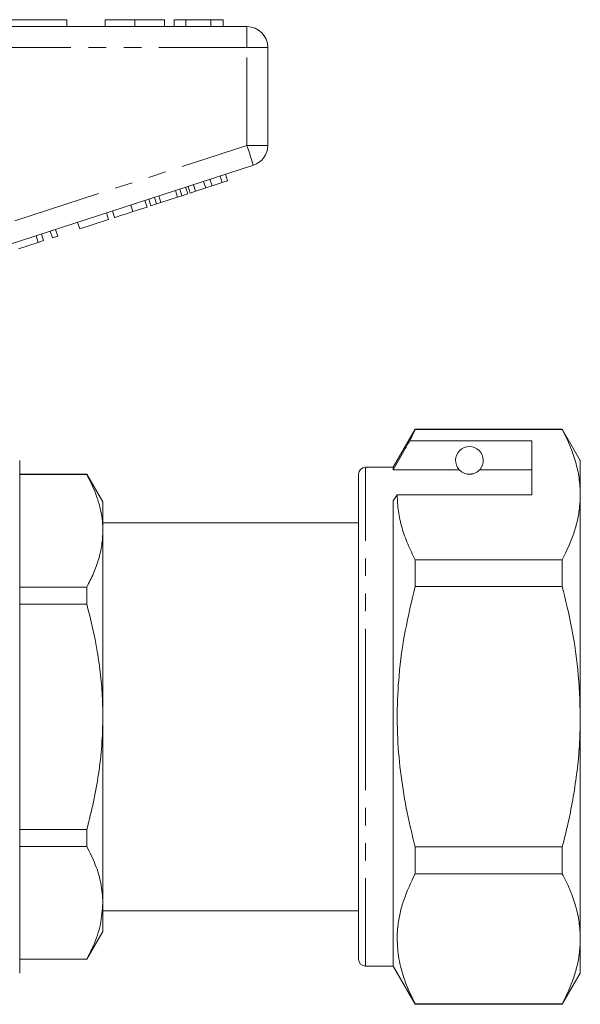
# Model space of a CAD drawing. Units: millimetres. Extents: x 153 to 253, y 91 to 261.
# Drawn here: x 213 to 253, y 184 to 255 of the extents above; entities that cross this region are included whole.
import ezdxf

# ---------------------------------------------------------------- set-up
doc = ezdxf.new("R2010")
doc.units = ezdxf.units.MM
doc.linetypes.add('PHANTOM', pattern=[12.7, 6.35, -1.27, 1.27, -1.27, 1.27, -1.27])

msp = doc.modelspace()

# ---------------------------------------------------------------- linework, layer by layer
at = {"color": 7, "linetype": 'Continuous', "lineweight": 15}
for p, q in [((211.188, 255.464), (216.188, 255.464)), ((216.188, 255.464), (216.188, 254.964)), ((218.944, 255.464), (218.944, 254.964)), ((221.097, 255.464), (221.097, 254.964)), ((223.239, 255.464), (223.239, 254.964)), ((224.777, 255.464), (223.944, 255.464)), ((223.944, 255.464), (223.944, 254.964)), ((226.569, 255.464), (224.777, 255.464)), ((224.777, 255.464), (224.777, 254.964)), ((226.569, 255.464), (226.569, 254.964)), ((227.47, 255.464), (226.569, 255.464)), ((227.47, 255.464), (227.47, 254.964)), ((211.485, 254.964), (229.188, 254.964)), ((230.688, 253.464), (230.688, 246.391)), ((229.651, 244.964), (211.949, 239.212)), ((226.212, 243.321), (226.057, 243.796)), ((226.668, 243.469), (226.513, 243.945)), ((226.668, 243.469), (227.4, 243.707)), ((227.4, 243.707), (227.245, 244.183)), ((227.4, 243.707), (227.784, 243.832)), ((227.784, 243.832), (227.63, 244.307)), ((224.179, 242.66), (224.024, 243.136)), ((224.498, 242.764), (224.343, 243.24)), ((224.908, 242.897), (224.754, 243.373)), ((225.095, 242.958), (224.941, 243.434)), ((225.095, 242.958), (225.48, 243.083)), ((225.48, 243.083), (225.325, 243.559)), ((225.48, 243.083), (226.212, 243.321)), ((226.212, 243.321), (226.668, 243.469)), ((221.98, 241.946), (221.826, 242.422)), ((222.253, 242.035), (222.098, 242.51)), ((222.663, 242.168), (222.508, 242.643)), ((222.982, 242.272), (222.828, 242.747)), ((222.982, 242.272), (224.179, 242.66)), ((224.179, 242.66), (224.498, 242.764)), ((224.498, 242.764), (224.908, 242.897)), ((219.633, 241.183), (219.478, 241.659)), ((220.956, 241.613), (220.801, 242.089)), ((220.956, 241.613), (221.98, 241.946)), ((222.253, 242.035), (222.663, 242.168)), ((222.663, 242.168), (222.982, 242.272)), ((217.115, 240.365), (219.206, 241.045)), ((219.206, 241.045), (219.052, 241.52)), ((215.152, 239.727), (214.998, 240.203)), ((215.536, 239.852), (215.382, 240.328)), ((217.115, 240.365), (216.961, 240.841)), ((214.128, 239.395), (213.973, 239.87)), ((214.128, 239.395), (214.512, 239.519)), ((214.512, 239.519), (214.357, 239.995)), ((215.152, 239.727), (215.536, 239.852)), ((212.701, 238.931), (214.128, 239.395)), ((241.325, 225.914), (239.738, 223.164)), ((240.936, 225.083), (241.325, 225.884)), ((251.939, 225.914), (241.325, 225.914)), ((241.325, 225.884), (241.325, 225.914)), ((241.325, 225.884), (251.939, 225.884)), ((253.238, 223.664), (251.939, 225.914)), ((251.939, 225.914), (251.939, 225.884)), ((249.738, 225.083), (240.936, 225.083)), ((249.738, 221.186), (249.738, 225.083)), ((212.788, 189.143), (212.788, 223.664)), ((239.738, 223.164), (237.738, 223.164)), ((239.738, 222.99), (239.738, 223.164)), ((253.238, 221.186), (253.238, 223.664)), ((217.633, 222.664), (212.788, 222.664)), ((217.633, 222.65), (212.788, 222.65)), ((218.788, 220.664), (217.633, 222.664)), ((217.633, 222.664), (217.633, 222.65)), ((237.238, 205.164), (237.238, 222.664)), ((244.499, 222.99), (239.738, 222.99)), ((249.738, 222.99), (245.976, 222.99)), ((239.738, 220.753), (240.026, 221.186)), ((240.026, 221.186), (249.738, 221.186)), ((253.238, 205.164), (253.238, 221.186)), ((218.788, 218.588), (218.788, 220.664)), ((239.738, 187.164), (239.738, 220.753)), ((237.238, 219.164), (218.788, 219.164)), ((218.788, 205.164), (218.788, 218.588)), ((241.325, 214.562), (241.325, 216.487)), ((251.939, 216.487), (241.325, 216.487)), ((251.939, 216.487), (251.939, 214.562)), ((212.788, 214.526), (217.633, 214.526)), ((217.633, 214.526), (217.633, 213.288)), ((241.325, 214.562), (251.939, 214.562)), ((217.633, 213.288), (212.788, 213.288)), ((218.788, 191.741), (218.788, 205.164)), ((237.238, 187.664), (237.238, 205.164)), ((253.238, 189.143), (253.238, 205.164)), ((212.788, 197.04), (217.633, 197.04)), ((217.633, 197.04), (217.633, 195.803)), ((217.633, 195.803), (212.788, 195.803)), ((251.939, 195.767), (241.325, 195.767)), ((241.325, 193.841), (241.325, 195.767)), ((251.939, 195.767), (251.939, 193.841)), ((241.325, 193.841), (251.939, 193.841)), ((218.788, 189.664), (218.788, 191.741)), ((218.788, 191.164), (237.238, 191.164)), ((212.788, 186.664), (212.788, 189.143)), ((217.633, 187.664), (218.788, 189.664)), ((253.238, 186.664), (253.238, 189.143)), ((212.788, 187.679), (217.633, 187.679)), ((212.788, 187.664), (217.633, 187.664)), ((217.633, 187.679), (217.633, 187.664)), ((237.738, 187.164), (239.738, 187.164)), ((239.738, 187.164), (241.325, 184.414)), ((251.939, 184.414), (253.238, 186.664)), ((241.325, 184.414), (241.325, 184.444)), ((251.939, 184.444), (241.325, 184.444)), ((241.325, 184.414), (251.939, 184.414)), ((251.939, 184.444), (251.939, 184.414))]:
    msp.add_line(p, q, dxfattribs=at)
at = {"color": 8, "linetype": 'PHANTOM', "lineweight": 0}
for p, q in [((229.188, 253.464), (229.188, 254.964)), ((229.188, 253.464), (211.485, 253.464)), ((229.188, 246.391), (229.188, 253.464)), ((229.188, 253.464), (230.688, 253.464)), ((212.438, 240.948), (229.188, 246.391)), ((229.188, 246.391), (230.688, 246.391)), ((237.738, 205.164), (237.738, 223.164)), ((237.738, 187.164), (237.738, 205.164))]:
    msp.add_line(p, q, dxfattribs=at)
at = {"color": 8, "linetype": 'PHANTOM', "lineweight": 0, "flags": 128}
msp.add_lwpolyline([(229.188, 246.391), (229.278, 246.112), (229.365, 245.845), (229.445, 245.598), (229.515, 245.382), (229.573, 245.205), (229.616, 245.073), (229.642, 244.992), (229.651, 244.964)], dxfattribs=at)
at = {"color": 7, "linetype": 'Continuous', "lineweight": 15}
for centre, radius, start, end in [((229.188, 253.464), 1.5, 0, 90), ((229.188, 246.391), 1.5, 288, 0), ((245.238, 223.664), 1, 317.58804, 222.41196), ((237.738, 222.664), 0.5, 90, 180), ((237.738, 187.664), 0.5, 180, 270)]:
    msp.add_arc(centre, radius, start, end, dxfattribs=at)
for points, knots in [([(221.097, 255.464), (220.863, 255.464), (220.395, 255.464), (219.759, 255.464), (219.268, 255.464), (218.984, 255.464), (218.957, 255.464), (218.944, 255.464)], [0, 0, 0, 0, 0.186758, 0.373113, 0.559668, 0.779563, 1, 1, 1, 1]), ([(223.239, 255.464), (223.229, 255.464), (223.211, 255.464), (223.011, 255.464), (222.599, 255.464), (221.93, 255.464), (221.375, 255.464), (221.097, 255.464)], [0, 0, 0, 0, 0.187264, 0.374292, 0.561001, 0.780237, 1, 1, 1, 1]), ([(219.633, 241.183), (219.646, 241.188), (219.672, 241.196), (219.919, 241.276), (220.414, 241.437), (220.775, 241.554), (220.956, 241.613)], [0, 0, 0, 0, 0.2812067, 0.561074, 0.7795309, 1, 1, 1, 1]), ([(251.939, 225.884), (252.127, 225.503), (252.505, 224.739), (252.912, 223.57), (253.185, 222.384), (253.22, 221.585), (253.238, 221.186)], [0, 0, 0, 0, 0.248073, 0.496104, 0.748066, 1, 1, 1, 1]), ([(240.936, 225.083), (240.792, 224.832), (240.392, 224.134), (239.993, 223.436), (239.738, 222.99)], [0, 0, 0, 0, 0.360044, 1, 1, 1, 1]), ([(218.788, 218.588), (218.782, 218.802), (218.768, 219.303), (218.636, 220.09), (218.323, 221.238), (217.91, 222.084), (217.633, 222.65)], [0, 0, 0, 0, 0.156069, 0.365774, 0.575498, 1, 1, 1, 1]), ([(244.499, 222.99), (244.531, 222.957), (244.601, 222.887), (244.751, 222.777), (244.951, 222.703), (245.066, 222.678), (245.158, 222.666), (245.247, 222.663), (245.338, 222.668), (245.448, 222.684), (245.634, 222.736), (245.845, 222.857), (245.925, 222.938), (245.976, 222.99)], [0, 0, 0, 0, 0.166171, 0.361832, 0.424444, 0.456689, 0.482043, 0.502416, 0.522797, 0.550706, 0.59935, 0.742054, 1, 1, 1, 1]), ([(241.325, 216.487), (241.137, 216.869), (240.759, 217.633), (240.352, 218.802), (240.079, 219.987), (240.044, 220.786), (240.026, 221.186)], [0, 0, 0, 0, 0.248073, 0.496104, 0.748066, 1, 1, 1, 1]), ([(253.238, 221.186), (253.228, 220.891), (253.209, 220.275), (253.043, 219.341), (252.691, 218.062), (252.24, 217.118), (251.939, 216.487)], [0, 0, 0, 0, 0.186077, 0.388481, 0.5909, 1, 1, 1, 1]), ([(217.633, 214.526), (217.8, 214.855), (218.134, 215.515), (218.497, 216.525), (218.741, 217.55), (218.772, 218.242), (218.788, 218.588)], [0, 0, 0, 0, 0.247987, 0.495929, 0.74798, 1, 1, 1, 1]), ([(241.325, 195.767), (241.201, 196.261), (240.856, 197.63), (240.419, 199.902), (240.089, 202.611), (239.988, 205.361), (240.134, 208.294), (240.557, 211.376), (241.068, 213.497), (241.325, 214.562)], [0, 0, 0, 0, 0.080397, 0.222556, 0.364678, 0.510333, 0.65599, 0.827371, 1, 1, 1, 1]), ([(251.939, 214.562), (252.177, 213.577), (252.654, 211.602), (253.133, 208.461), (253.202, 206.303), (253.238, 205.164)], [0, 0, 0, 0, 0.319567, 0.64086, 1, 1, 1, 1]), ([(218.788, 205.164), (218.782, 205.592), (218.768, 206.596), (218.636, 208.17), (218.323, 210.465), (217.91, 212.156), (217.633, 213.288)], [0, 0, 0, 0, 0.15607, 0.365774, 0.575498, 1, 1, 1, 1]), ([(217.633, 197.04), (217.8, 197.7), (218.134, 199.019), (218.497, 201.039), (218.741, 203.09), (218.772, 204.473), (218.788, 205.164)], [0, 0, 0, 0, 0.247987, 0.495929, 0.74798, 1, 1, 1, 1]), ([(253.238, 205.164), (253.227, 204.549), (253.207, 203.319), (252.987, 200.853), (252.574, 198.326), (252.106, 196.443), (251.939, 195.767)], [0, 0, 0, 0, 0.193975, 0.387959, 0.780342, 1, 1, 1, 1]), ([(218.788, 191.741), (218.758, 192.214), (218.7, 193.135), (218.281, 194.494), (217.849, 195.365), (217.633, 195.803)], [0, 0, 0, 0, 0.345045, 0.671423, 1, 1, 1, 1]), ([(241.325, 184.444), (241.105, 184.895), (240.664, 185.798), (240.225, 187.187), (240.004, 188.6), (240.029, 189.874), (240.22, 190.987), (240.573, 192.266), (241.024, 193.21), (241.325, 193.841)], [0, 0, 0, 0, 0.146545, 0.293051, 0.443032, 0.593, 0.694211, 0.795431, 1, 1, 1, 1]), ([(251.939, 193.841), (252.127, 193.46), (252.505, 192.696), (252.912, 191.527), (253.185, 190.341), (253.22, 189.542), (253.238, 189.143)], [0, 0, 0, 0, 0.248073, 0.496104, 0.748066, 1, 1, 1, 1]), ([(217.633, 187.679), (217.794, 187.999), (218.209, 188.821), (218.679, 190.176), (218.751, 191.217), (218.788, 191.741)], [0, 0, 0, 0, 0.240803, 0.618367, 1, 1, 1, 1]), ([(253.238, 189.143), (253.228, 188.848), (253.209, 188.232), (253.043, 187.298), (252.691, 186.019), (252.24, 185.075), (251.939, 184.444)], [0, 0, 0, 0, 0.1860771, 0.3884808, 0.5909005, 1, 1, 1, 1])]:
    msp.add_open_spline(points, degree=3, knots=knots, dxfattribs=at)

doc.saveas('drawing.dxf')
